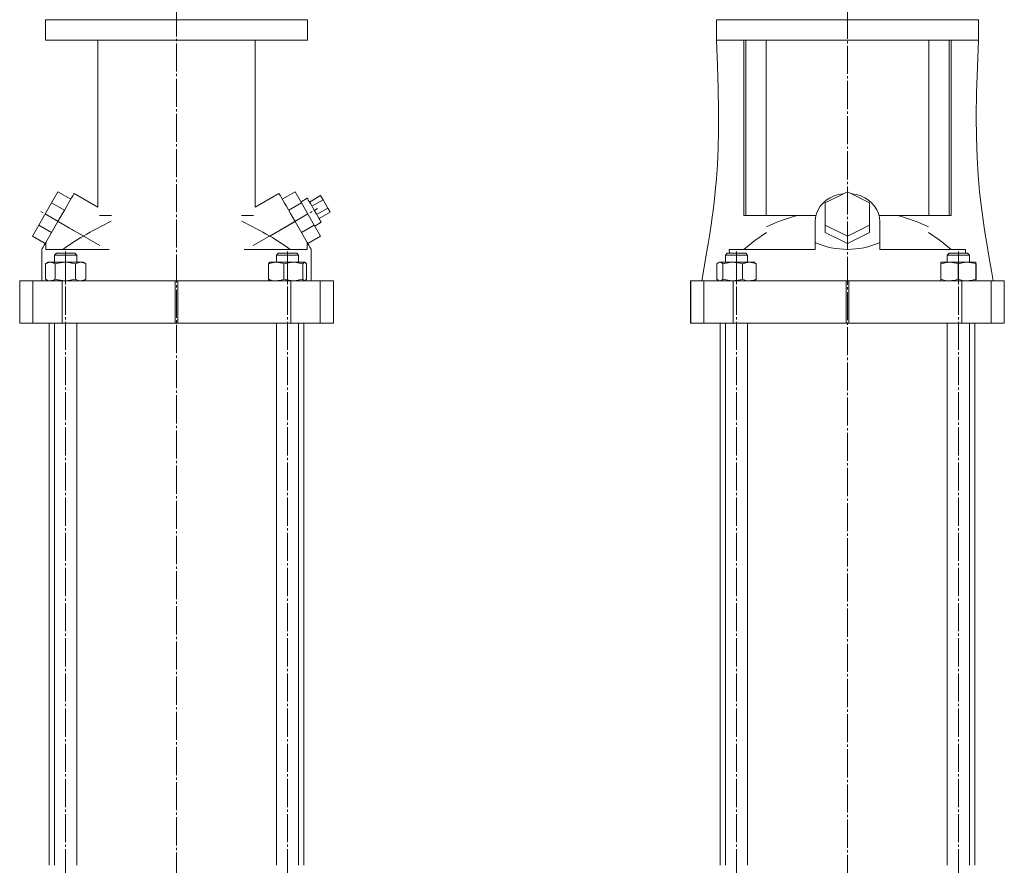
# Model space of a CAD drawing. Extents: x 180 to 828, y 141 to 1321.
# Drawn here: x 223 to 757, y 572 to 1030 of the extents above; entities that cross this region are included whole.
import ezdxf

# ---------------------------------------------------------------- set-up
doc = ezdxf.new("R2010")
doc.units = 0
doc.linetypes.add('SLD-Durchgehend', pattern=[0])
doc.linetypes.add('SLD-Punktstrich', pattern=[19.05, 15.24, -1.27, 1.27, -1.27])
doc.layers.get('0').update_dxf_attribs({"linetype": 'CONTINUOUS'})

msp = doc.modelspace()

# ---------------------------------------------------------------- linework, layer by layer
at = {"color": 7, "linetype": 'SLD-Punktstrich', "lineweight": 0}
for p, q in [((308.43, 1321.43), (308.43, 464.86)), ((672, 1320.18), (672, 464.3)), ((266.88, 907.17), (234.27, 926)), ((349.97, 907.17), (384.79, 927.27)), ((248.32, 904.02), (248.32, 550.52)), ((368.53, 904.02), (368.53, 550.52)), ((611.89, 904.02), (611.89, 550.52)), ((732.1, 904.02), (732.1, 550.52)), ((248.32, 900.12), (248.32, 886.12)), ((368.53, 900.12), (368.53, 886.12)), ((611.89, 900.12), (611.89, 886.12)), ((732.1, 900.12), (732.1, 886.12))]:
    msp.add_line(p, q, dxfattribs=at)
at = {"color": 7, "linetype": 'SLD-Durchgehend', "lineweight": 15}
for p, q in [((237.43, 1029.52), (237.43, 1018.52)), ((308.43, 1029.52), (237.43, 1029.52)), ((379.43, 1029.52), (308.43, 1029.52)), ((379.43, 1018.52), (379.43, 1029.52)), ((601, 1029.52), (601, 1018.52)), ((743, 1029.52), (601, 1029.52)), ((743, 1018.52), (743, 1029.52)), ((274.43, 1018.52), (237.43, 1018.52)), ((265.84, 1018.52), (265.84, 927.98)), ((274.43, 1018.52), (342.43, 1018.52)), ((379.43, 1018.52), (342.43, 1018.52)), ((351.01, 927.98), (351.01, 1018.52)), ((609.67, 1018.52), (601, 1018.52)), ((734.33, 1018.52), (609.67, 1018.52)), ((615.88, 923.52), (615.88, 1018.52)), ((616.84, 923.52), (616.84, 1018.52)), ((627.88, 923.52), (627.88, 1018.52)), ((716.12, 923.52), (716.12, 1018.52)), ((727.15, 923.52), (727.15, 1018.52)), ((728.12, 923.52), (728.12, 1018.52)), ((734.33, 1018.52), (743, 1018.52)), ((244.19, 936.27), (240.73, 930.27)), ((244.19, 936.27), (251.12, 932.27)), ((265.84, 927.98), (252.94, 935.43)), ((363.91, 935.43), (351.01, 927.98)), ((372.66, 936.27), (365.73, 932.27)), ((372.66, 936.27), (376.13, 930.27)), ((386.52, 934.27), (380.46, 930.77)), ((386.52, 934.27), (387.82, 932.02)), ((660, 930.27), (672, 936.27)), ((672, 936.27), (684, 930.27)), ((240.73, 930.27), (233.8, 918.27)), ((240.73, 930.27), (247.66, 926.27)), ((376.13, 930.27), (369.2, 926.27)), ((379.3, 932.77), (375.84, 930.77)), ((376.13, 930.27), (383.05, 918.27)), ((387.82, 932.02), (381.76, 928.52)), ((387.82, 932.02), (390.42, 927.52)), ((660, 918.27), (660, 930.27)), ((684, 930.27), (684, 918.27)), ((266.65, 923.52), (273.22, 923.52)), ((350.21, 923.52), (343.63, 923.52)), ((390.42, 927.52), (384.35, 924.02)), ((391.72, 925.27), (385.65, 921.77)), ((390.42, 927.52), (391.72, 925.27)), ((615.88, 923.52), (616.84, 923.52)), ((616.84, 923.52), (627.88, 923.52)), ((627.88, 923.52), (654.9, 923.52)), ((689.09, 923.52), (716.12, 923.52)), ((716.12, 923.52), (727.15, 923.52)), ((727.15, 923.52), (728.12, 923.52)), ((233.8, 918.27), (230.34, 912.27)), ((233.8, 918.27), (240.73, 914.27)), ((237.57, 908.81), (244.19, 920.27)), ((257.93, 912.34), (244.19, 920.27)), ((358.93, 912.34), (372.66, 920.27)), ((379.28, 908.81), (372.66, 920.27)), ((383.05, 918.27), (376.13, 914.27)), ((383.05, 918.27), (386.52, 912.27)), ((383.34, 917.78), (386.8, 919.78)), ((654.5, 920.27), (654.5, 908.81)), ((660, 918.27), (660, 914.27)), ((672, 912.27), (660, 918.27)), ((684, 918.27), (672, 912.27)), ((684, 918.27), (684, 914.27)), ((689.5, 908.81), (689.5, 920.27)), ((672, 908.27), (660, 914.27)), ((684, 914.27), (672, 908.27)), ((230.34, 912.27), (237.26, 908.27)), ((237.57, 908.81), (237.57, 905.12)), ((379.28, 908.81), (379.28, 905.12)), ((386.52, 912.27), (379.59, 908.27)), ((654.5, 908.81), (654.5, 905.12)), ((672, 912.27), (672, 908.27)), ((689.5, 908.81), (689.5, 905.12)), ((235.44, 905.12), (235.44, 888.12)), ((237.57, 905.12), (271.85, 905.12)), ((243.32, 903.02), (242.32, 902.02)), ((242.32, 902.02), (242.32, 898.12)), ((242.59, 902.02), (242.32, 902.02)), ((254.32, 902.02), (242.59, 902.02)), ((243.32, 903.02), (243.55, 903.02)), ((243.55, 903.02), (253.32, 903.02)), ((254.32, 902.02), (253.32, 903.02)), ((254.32, 898.12), (254.32, 902.02)), ((345.01, 905.12), (379.28, 905.12)), ((363.53, 903.02), (362.53, 902.02)), ((362.53, 902.02), (362.53, 898.12)), ((374.53, 902.02), (362.53, 902.02)), ((363.53, 903.02), (373.53, 903.02)), ((374.53, 902.02), (373.53, 903.02)), ((374.53, 898.12), (374.53, 902.02)), ((381.41, 888.12), (381.41, 905.12)), ((606.89, 903.02), (605.89, 902.02)), ((605.89, 902.02), (605.89, 898.12)), ((617.89, 902.02), (605.89, 902.02)), ((606.89, 903.02), (616.89, 903.02)), ((607.99, 903.02), (607.98, 905.12)), ((607.98, 905.12), (654.5, 905.12)), ((617.89, 902.02), (616.89, 903.02)), ((617.89, 898.12), (617.89, 902.02)), ((689.5, 905.12), (736.01, 905.12)), ((727.1, 903.02), (726.1, 902.02)), ((726.1, 902.02), (726.1, 898.12)), ((733.88, 902.02), (726.1, 902.02)), ((727.1, 903.02), (733.58, 903.02)), ((733.58, 903.02), (737.1, 903.02)), ((738.1, 902.02), (733.88, 902.02)), ((736.01, 905.12), (736.01, 903.02)), ((738.1, 902.02), (737.1, 903.02)), ((738.1, 898.12), (738.1, 902.02)), ((238.82, 898.12), (237.35, 897.27)), ((237.35, 897.27), (237.35, 888.97)), ((240.04, 898.12), (238.82, 898.12)), ((248.22, 898.12), (240.04, 898.12)), ((242.73, 897.27), (242.73, 888.97)), ((256.5, 898.12), (248.22, 898.12)), ((253.7, 897.27), (253.7, 888.97)), ((257.82, 898.12), (256.5, 898.12)), ((259.29, 897.27), (257.82, 898.12)), ((259.29, 897.27), (259.29, 888.97)), ((358.24, 897.27), (358.24, 888.97)), ((359.03, 898.12), (358.87, 898.02)), ((362.45, 898.12), (359.03, 898.12)), ((371.81, 898.12), (362.45, 898.12)), ((366.66, 897.27), (366.66, 888.97)), ((377.89, 898.12), (371.81, 898.12)), ((376.96, 897.27), (376.96, 888.97)), ((378.03, 898.12), (377.89, 898.12)), ((378.19, 898.02), (378.03, 898.12)), ((378.83, 897.27), (378.83, 888.97)), ((601.19, 897.27), (601.19, 888.97)), ((602.39, 898.12), (601.94, 897.86)), ((602.82, 898.12), (602.39, 898.12)), ((609.8, 898.12), (602.82, 898.12)), ((604.45, 897.27), (604.45, 888.97)), ((618.87, 898.12), (609.8, 898.12)), ((615.14, 897.27), (615.14, 888.97)), ((621.39, 898.12), (618.87, 898.12)), ((621.84, 897.86), (621.39, 898.12)), ((622.59, 897.27), (621.84, 897.85)), ((622.59, 897.27), (622.59, 888.97)), ((722.54, 897.27), (722.54, 888.97)), ((722.6, 898.12), (722.6, 898.12)), ((727.26, 898.12), (722.6, 898.12)), ((736.76, 898.12), (727.26, 898.12)), ((731.98, 897.27), (731.98, 888.97)), ((741.6, 898.12), (736.76, 898.12)), ((741.54, 897.27), (741.54, 888.97)), ((741.6, 898.12), (741.6, 898.12)), ((741.66, 897.27), (741.66, 888.97)), ((223.44, 888.12), (223.44, 865.12)), ((223.44, 888.12), (223.46, 888.12)), ((223.46, 888.12), (223.46, 865.12)), ((223.46, 888.12), (230.65, 888.12)), ((230.65, 865.12), (230.65, 888.12)), ((230.65, 888.12), (246.42, 888.12)), ((237.35, 888.97), (238.82, 888.12)), ((246.42, 888.12), (246.42, 865.12)), ((246.42, 888.12), (307.63, 888.12)), ((257.82, 888.12), (259.29, 888.97)), ((307.63, 865.12), (307.63, 888.12)), ((307.63, 888.12), (309.22, 888.12)), ((309.22, 888.12), (309.22, 865.12)), ((309.22, 888.12), (370.44, 888.12)), ((358.87, 888.21), (359.03, 888.12)), ((370.44, 865.12), (370.44, 888.12)), ((370.44, 888.12), (386.21, 888.12)), ((378.03, 888.12), (378.19, 888.21)), ((386.21, 888.12), (386.21, 865.12)), ((386.21, 888.12), (393.4, 888.12)), ((393.4, 865.12), (393.4, 888.12)), ((393.4, 888.12), (393.41, 888.12)), ((393.41, 865.12), (393.41, 888.12)), ((587.01, 888.12), (587.01, 865.12)), ((587.01, 888.12), (587.03, 888.12)), ((587.03, 888.12), (587.03, 865.12)), ((587.03, 888.12), (594.22, 888.12)), ((594.22, 865.12), (594.22, 888.12)), ((594.22, 888.12), (609.99, 888.12)), ((601.19, 888.97), (601.95, 888.39)), ((601.94, 888.38), (602.39, 888.12)), ((609.99, 888.12), (609.99, 865.12)), ((609.99, 888.12), (671.2, 888.12)), ((621.39, 888.12), (621.84, 888.38)), ((622.59, 888.97), (621.84, 888.39)), ((671.2, 865.12), (671.2, 888.12)), ((671.2, 888.12), (672.79, 888.12)), ((672.79, 888.12), (672.79, 865.12)), ((672.79, 888.12), (734.01, 888.12)), ((722.6, 888.12), (722.6, 888.12)), ((734.01, 865.12), (734.01, 888.12)), ((734.01, 888.12), (749.78, 888.12)), ((741.6, 888.12), (741.6, 888.12)), ((749.78, 888.12), (749.78, 865.12)), ((749.78, 888.12), (756.97, 888.12)), ((756.97, 865.12), (756.97, 888.12)), ((756.97, 888.12), (756.98, 888.12)), ((756.98, 865.12), (756.98, 888.12)), ((223.46, 865.12), (223.44, 865.12)), ((223.46, 865.12), (230.65, 865.12)), ((246.42, 865.12), (230.65, 865.12)), ((239.43, 865.12), (239.43, 571.52)), ((242.32, 865.12), (242.32, 571.52)), ((246.42, 865.12), (307.63, 865.12)), ((254.32, 571.52), (254.32, 865.12)), ((309.22, 865.12), (307.63, 865.12)), ((309.22, 865.12), (370.44, 865.12)), ((362.53, 865.12), (362.53, 571.52)), ((386.21, 865.12), (370.44, 865.12)), ((374.53, 571.52), (374.53, 865.12)), ((377.43, 571.52), (377.43, 865.12)), ((386.21, 865.12), (393.4, 865.12)), ((393.41, 865.12), (393.4, 865.12)), ((587.03, 865.12), (587.01, 865.12)), ((587.03, 865.12), (594.22, 865.12)), ((609.99, 865.12), (594.22, 865.12)), ((603, 865.12), (603, 571.52)), ((605.89, 865.12), (605.89, 571.52)), ((609.99, 865.12), (671.2, 865.12)), ((617.89, 571.52), (617.89, 865.12)), ((672.79, 865.12), (671.2, 865.12)), ((672.79, 865.12), (734.01, 865.12)), ((726.1, 865.12), (726.1, 571.52)), ((749.78, 865.12), (734.01, 865.12)), ((738.1, 571.52), (738.1, 865.12)), ((741, 571.52), (741, 865.12)), ((749.78, 865.12), (756.97, 865.12)), ((756.98, 865.12), (756.97, 865.12))]:
    msp.add_line(p, q, dxfattribs=at)
at = {"color": 7, "linetype": 'SLD-Durchgehend', "lineweight": 15, "flags": 128}
for points in [[(601, 1018.52), (601.55, 1004.78), (601.97, 992.03), (602.18, 980.26), (602.18, 969.47), (601.96, 959.67), (601.56, 951), (601.01, 943.28), (600.37, 936.5), (599.72, 930.66), (599.16, 926.25), (598.65, 922.48), (598.05, 918.34), (597.33, 913.57), (596.46, 908.16), (595.45, 902.11), (594.3, 895.43), (593.01, 888.12)], [(750.98, 888.12), (750.03, 893.52), (749.19, 898.33), (748.47, 902.55), (747.86, 906.19), (747.36, 909.24), (746.86, 912.35), (746.15, 916.92), (745.35, 922.46), (744.48, 928.98), (743.62, 936.47), (742.84, 945.12), (742.24, 954.8), (741.88, 965.49), (741.79, 977.21), (741.98, 989.96), (742.4, 1003.73), (743, 1018.52)], [(244.19, 920.27), (245.44, 922.43), (246.66, 924.54), (247.83, 926.57), (248.92, 928.47), (249.92, 930.2), (250.81, 931.73), (251.55, 933.02), (252.15, 934.06), (252.59, 934.81), (252.85, 935.27), (252.94, 935.43)], [(372.66, 920.27), (371.42, 922.43), (370.2, 924.54), (369.03, 926.57), (367.93, 928.47), (366.93, 930.2), (366.05, 931.73), (365.3, 933.02), (364.7, 934.06), (364.27, 934.81), (364, 935.27), (363.91, 935.43)], [(670.14, 935.34), (669.51, 935.27), (667.07, 934.81), (664.73, 934.06), (662.54, 933.02), (660.54, 931.73), (658.77, 930.2), (657.28, 928.47), (656.08, 926.57), (655.21, 924.54), (654.68, 922.43), (654.5, 920.27)], [(689.5, 920.27), (689.32, 922.43), (688.79, 924.54), (687.92, 926.57), (686.72, 928.47), (685.22, 930.2), (683.46, 931.73), (681.46, 933.02), (679.27, 934.06), (676.93, 934.81), (674.49, 935.27), (673.86, 935.34)], [(379.3, 932.77), (379.33, 932.73), (379.5, 932.43), (379.84, 931.84), (380.33, 930.99), (380.95, 929.92), (381.67, 928.68), (382.45, 927.32), (383.26, 925.92), (384.06, 924.54), (384.81, 923.23), (385.48, 922.07), (386.04, 921.1), (386.46, 920.38), (386.72, 919.93), (386.8, 919.78)], [(615.88, 905.12), (621.82, 909.98), (628.13, 914.32)], [(715.86, 914.32), (722.14, 910.01), (728.12, 905.12)], [(237.57, 908.81), (236.73, 907.35), (236.1, 906.26), (235.68, 905.53), (235.47, 905.16), (235.44, 905.12)], [(379.28, 908.81), (380.12, 907.35), (380.75, 906.26), (381.17, 905.53), (381.39, 905.16), (381.41, 905.12)], [(237.35, 897.27), (238.67, 897.89), (240.04, 898.12)], [(242.73, 897.27), (244.12, 897.63), (248.22, 898.12)], [(248.22, 898.12), (249.71, 898.05), (253.7, 897.27)], [(253.7, 897.27), (255.07, 897.89), (256.5, 898.12)], [(358.24, 897.27), (360.3, 897.89), (362.45, 898.12)], [(358.89, 897.99), (358.67, 897.86), (358.24, 897.27)], [(366.66, 897.27), (367.96, 897.63), (371.81, 898.12)], [(371.81, 898.12), (373.21, 898.05), (376.96, 897.27)], [(376.96, 897.27), (377.42, 897.89), (377.89, 898.12)], [(377.89, 898.12), (377.96, 898.11), (378.39, 897.86), (378.83, 897.27)], [(601.19, 897.27), (601.99, 897.89), (602.82, 898.12)], [(609.8, 898.12), (608.34, 898.05), (604.45, 897.27)], [(615.14, 897.27), (613.79, 897.63), (609.8, 898.12)], [(615.14, 897.27), (616.97, 897.89), (618.87, 898.12)], [(722.54, 897.27), (724.85, 897.89), (727.26, 898.12)], [(722.54, 897.27), (722.56, 897.63), (722.6, 898.12)], [(731.98, 897.27), (734.32, 897.89), (736.76, 898.12)], [(741.54, 897.27), (741.55, 897.63), (741.6, 898.12)], [(741.6, 898.12), (741.62, 898.05), (741.66, 897.27)], [(237.35, 888.97), (238.67, 888.35), (240.04, 888.12)], [(242.73, 888.97), (244.12, 888.61), (248.22, 888.12)], [(248.22, 888.12), (249.71, 888.19), (253.7, 888.97)], [(253.7, 888.97), (255.07, 888.35), (256.5, 888.12)], [(358.24, 888.97), (360.3, 888.35), (362.45, 888.12)], [(358.89, 888.25), (358.67, 888.37), (358.24, 888.97)], [(366.66, 888.97), (367.96, 888.61), (371.81, 888.12)], [(371.81, 888.12), (373.21, 888.19), (376.96, 888.97)], [(376.96, 888.97), (377.42, 888.35), (377.89, 888.12)], [(378.17, 888.25), (378.39, 888.37), (378.83, 888.97)], [(609.8, 888.12), (608.34, 888.19), (604.45, 888.97)], [(615.14, 888.97), (613.79, 888.61), (609.8, 888.12)], [(615.14, 888.97), (616.97, 888.35), (618.87, 888.12)], [(722.54, 888.97), (724.85, 888.35), (727.26, 888.12)], [(722.54, 888.97), (722.56, 888.61), (722.6, 888.12)], [(731.98, 888.97), (734.32, 888.35), (736.76, 888.12)], [(741.54, 888.97), (741.55, 888.61), (741.6, 888.12)], [(741.6, 888.12), (741.62, 888.19), (741.66, 888.97)]]:
    msp.add_lwpolyline(points, dxfattribs=at)
at = {"color": 7, "linetype": 'SLD-Durchgehend', "lineweight": 15}
for centre, radius, start, end in [((672, 823.07), 104.05, 105.1159, 114.976), ((672, 823.07), 104.05, 65.0309, 74.8841), ((430.7, 607.74), 350.19, 116.7502, 119.5622), ((186.15, 607.74), 350.19, 60.4378, 63.2498), ((308.43, 823.07), 102.56, 119.4956, 126.8744), ((308.43, 823.07), 102.56, 53.1256, 60.5044), ((239.93, 893.07), 5.05, 56.2598, 88.7095), ((256.38, 892.71), 5.4, 57.4339, 88.802), ((362.33, 886.66), 11.46, 67.8061, 89.4165), ((602.68, 895.87), 2.25, 38.395, 86.485), ((618.76, 889.02), 9.09, 65.0421, 89.2843), ((727.14, 883.9), 14.22, 70.1006, 89.5118), ((736.64, 883.54), 14.58, 70.3498, 89.5215), ((239.93, 893.16), 5.05, 271.2905, 303.7402), ((256.38, 893.52), 5.4, 271.198, 302.5661), ((362.33, 899.58), 11.46, 270.5835, 292.1939), ((602.68, 890.36), 2.25, 273.515, 321.605), ((618.76, 897.21), 9.09, 270.7157, 294.9579), ((727.14, 902.34), 14.22, 270.4882, 289.8994), ((736.64, 902.7), 14.58, 270.4785, 289.6502)]:
    msp.add_arc(centre, radius, start, end, dxfattribs=at)
msp.add_ellipse((672, 1031.53), major_axis=(0, 126.41), ratio=0.57735, start_param=2.899458, end_param=3.383727, dxfattribs=at)
for points, knots in [([(672, 894.02), (672, 894.02), (672, 894.02), (672, 894.02), (672, 894.02)], [0, 0, 0, 0, 0.55935, 1, 1, 1, 1]), ([(672, 894.02), (672, 894.02), (672, 894.02), (672, 894.02), (672, 894.02), (672, 894.02), (672, 894.02)], [0, 0, 0, 0, 0.2811032, 0.5605301, 0.7798541, 1, 1, 1, 1]), ([(672, 894.02), (672, 894.02), (672, 894.02), (672, 894.02), (672, 894.02), (672, 894.02), (672, 894.02)], [0, 0, 0, 0, 0.280436, 0.559859, 0.77991, 1, 1, 1, 1]), ([(672, 894.02), (672, 894.02), (672, 894.02), (672, 894.02), (672, 894.02), (672, 894.02), (672, 894.02), (672, 894.02)], [0, 0, 0, 0, 0.248728, 0.373854, 0.499121, 0.749162, 1, 1, 1, 1]), ([(672, 894.02), (672, 894.02), (672, 894.02), (672, 894.02), (672, 894.02), (672, 894.02), (672, 894.02), (672, 894.02), (672, 894.02)], [0, 0, 0, 0, 0.250414, 0.500231, 0.625276, 0.750133, 0.874967, 1, 1, 1, 1]), ([(672, 894.02), (672, 894.02), (672, 894.02), (672, 894.02), (672, 894.02), (672, 894.02)], [0, 0, 0, 0, 0.28033, 0.560507, 1, 1, 1, 1]), ([(672, 894.02), (672, 894.02), (672, 894.02), (672, 894.02), (672, 894.02), (672, 894.02)], [0, 0, 0, 0, 0.280551, 0.561407, 1, 1, 1, 1]), ([(672, 894.02), (672, 894.02), (672, 894.02), (672, 894.02), (672, 894.02), (672, 894.02)], [0, 0, 0, 0, 0.558038, 0.77893, 1, 1, 1, 1]), ([(672, 894.02), (672, 894.02), (672, 894.02), (672, 894.02), (672, 894.02)], [0, 0, 0, 0, 0.55928, 1, 1, 1, 1]), ([(672, 894.02), (672, 894.02), (672, 894.02), (672, 894.02), (672, 894.02)], [0, 0, 0, 0, 0.560184, 1, 1, 1, 1]), ([(672, 894.02), (672, 894.02), (672, 894.02), (672, 894.02), (672, 894.02)], [0, 0, 0, 0, 0.558884, 1, 1, 1, 1]), ([(672, 894.02), (672, 894.02), (672, 894.02), (672, 894.02), (672, 894.02)], [0, 0, 0, 0, 0.5587662, 1, 1, 1, 1]), ([(672, 894.02), (672, 894.02), (672, 894.02), (672, 894.02), (672, 894.02)], [0, 0, 0, 0, 0.558789, 1, 1, 1, 1]), ([(672, 894.02), (672, 894.02), (672, 894.02), (672, 894.02), (672, 894.02)], [0, 0, 0, 0, 0.559802, 1, 1, 1, 1]), ([(672, 894.02), (672, 894.02), (672, 894.02), (672, 894.02), (672, 894.02)], [0, 0, 0, 0, 0.56019, 1, 1, 1, 1]), ([(672, 894.02), (672, 894.02), (672, 894.02), (672, 894.02), (672, 894.02)], [0, 0, 0, 0, 0.557731, 1, 1, 1, 1]), ([(672, 894.02), (672, 894.02), (672, 894.02), (672, 894.02), (672, 894.02)], [0, 0, 0, 0, 0.558863, 1, 1, 1, 1]), ([(672, 894.02), (672, 894.02), (672, 894.02), (672, 894.02), (672, 894.02), (672, 894.02), (672, 894.02)], [0, 0, 0, 0, 0.2802496, 0.559651, 0.7795134, 1, 1, 1, 1]), ([(672, 894.02), (672, 894.02), (672, 894.02), (672, 894.02), (672, 894.02)], [0, 0, 0, 0, 0.56041, 1, 1, 1, 1]), ([(672, 894.02), (672, 894.02), (672, 894.02), (672, 894.02), (672, 894.02), (672, 894.02)], [0, 0, 0, 0, 0.559768, 0.780056, 1, 1, 1, 1]), ([(672, 894.02), (672, 894.02), (672, 894.02), (672, 894.02), (672, 894.02)], [0, 0, 0, 0, 0.559803, 1, 1, 1, 1]), ([(672, 894.02), (672, 894.02), (672, 894.02), (672, 894.02), (672, 894.02)], [0, 0, 0, 0, 0.559676, 1, 1, 1, 1]), ([(672, 894.02), (672, 894.02), (672, 894.02), (672, 894.02), (672, 894.02)], [0, 0, 0, 0, 0.559887, 1, 1, 1, 1]), ([(672, 894.02), (672, 894.02), (672, 894.02), (672, 894.02), (672, 894.02)], [0, 0, 0, 0, 0.559794, 1, 1, 1, 1]), ([(672, 894.02), (672, 894.02), (672, 894.02), (672, 894.02), (672, 894.02), (672, 894.02), (672, 894.02)], [0, 0, 0, 0, 0.279666, 0.5593, 0.779568, 1, 1, 1, 1]), ([(672, 894.02), (672, 894.02), (672, 894.02), (672, 894.02), (672, 894.02)], [0, 0, 0, 0, 0.560073, 1, 1, 1, 1]), ([(672, 894.02), (672, 894.02), (672, 894.02), (672, 894.02), (672, 894.02)], [0, 0, 0, 0, 0.559125, 1, 1, 1, 1]), ([(672, 894.02), (672, 894.02), (672, 894.02), (672, 894.02), (672, 894.02)], [0, 0, 0, 0, 0.5593873, 1, 1, 1, 1]), ([(672, 894.02), (672, 894.02), (672, 894.02), (672, 894.02), (672, 894.02)], [0, 0, 0, 0, 0.559463, 1, 1, 1, 1]), ([(672, 894.02), (672, 894.02), (672, 894.02), (672, 894.02), (672, 894.02)], [0, 0, 0, 0, 0.55854, 1, 1, 1, 1]), ([(672, 894.02), (672, 894.02), (672, 894.02), (672, 894.02), (672, 894.02)], [0, 0, 0, 0, 0.559946, 1, 1, 1, 1]), ([(672, 894.02), (672, 894.02), (672, 894.02), (672, 894.02), (672, 894.02)], [0, 0, 0, 0, 0.559448, 1, 1, 1, 1]), ([(672, 894.02), (672, 894.02), (672, 894.02), (672, 894.02), (672, 894.02)], [0, 0, 0, 0, 0.5598321, 1, 1, 1, 1]), ([(672, 894.02), (672, 894.02), (672, 894.02), (672, 894.02), (672, 894.02)], [0, 0, 0, 0, 0.561545, 1, 1, 1, 1]), ([(672, 894.02), (672, 894.02), (672, 894.02), (672, 894.02), (672, 894.02)], [0, 0, 0, 0, 0.559826, 1, 1, 1, 1]), ([(672, 894.02), (672, 894.02), (672, 894.02), (672, 894.02), (672, 894.02)], [0, 0, 0, 0, 0.5594792, 1, 1, 1, 1]), ([(672, 894.02), (672, 894.02), (672, 894.02), (672, 894.02), (672, 894.02)], [0, 0, 0, 0, 0.55962, 1, 1, 1, 1]), ([(672, 894.02), (672, 894.02), (672, 894.02), (672, 894.02), (672, 894.02)], [0, 0, 0, 0, 0.5608495, 1, 1, 1, 1]), ([(672, 894.02), (672, 894.02), (672, 894.02), (672, 894.02), (672, 894.02)], [0, 0, 0, 0, 0.560028, 1, 1, 1, 1]), ([(672, 894.02), (672, 894.02), (672, 894.02), (672, 894.02), (672, 894.02)], [0, 0, 0, 0, 0.559374, 1, 1, 1, 1]), ([(672, 894.02), (672, 894.02), (672, 894.02), (672, 894.02), (672, 894.02), (672, 894.02)], [0, 0, 0, 0, 0.280985, 0.561216, 1, 1, 1, 1]), ([(672, 894.02), (672, 894.02), (672, 894.02), (672, 894.02), (672, 894.02)], [0, 0, 0, 0, 0.560095, 1, 1, 1, 1]), ([(672, 894.02), (672, 894.02), (672, 894.02), (672, 894.02), (672, 894.02)], [0, 0, 0, 0, 0.561934, 1, 1, 1, 1]), ([(672, 894.02), (672, 894.02), (672, 894.02), (672, 894.02), (672, 894.02)], [0, 0, 0, 0, 0.559444, 1, 1, 1, 1]), ([(672, 894.02), (672, 894.02), (672, 894.02), (672, 894.02), (672, 894.02)], [0, 0, 0, 0, 0.559745, 1, 1, 1, 1]), ([(672, 894.02), (672, 894.02), (672, 894.02), (672, 894.02), (672, 894.02)], [0, 0, 0, 0, 0.560424, 1, 1, 1, 1]), ([(672, 894.02), (672, 894.02), (672, 894.02), (672, 894.02), (672, 894.02)], [0, 0, 0, 0, 0.560117, 1, 1, 1, 1]), ([(672, 894.02), (672, 894.02), (672, 894.02), (672, 894.02), (672, 894.02)], [0, 0, 0, 0, 0.5597733, 1, 1, 1, 1]), ([(672, 894.02), (672, 894.02), (672, 894.02), (672, 894.02), (672, 894.02), (672, 894.02)], [0, 0, 0, 0, 0.27936, 0.559508, 1, 1, 1, 1]), ([(672, 894.02), (672, 894.02), (672, 894.02), (672, 894.02), (672, 894.02)], [0, 0, 0, 0, 0.559412, 1, 1, 1, 1]), ([(672, 894.02), (672, 894.02), (672, 894.02), (672, 894.02), (672, 894.02)], [0, 0, 0, 0, 0.560275, 1, 1, 1, 1]), ([(672, 894.02), (672, 894.02), (672, 894.02), (672, 894.02), (672, 894.02)], [0, 0, 0, 0, 0.561507, 1, 1, 1, 1]), ([(672, 894.02), (672, 894.02), (672, 894.02), (672, 894.02), (672, 894.02)], [0, 0, 0, 0, 0.56053, 1, 1, 1, 1]), ([(672, 894.02), (672, 894.02), (672, 894.02), (672, 894.02), (672, 894.02)], [0, 0, 0, 0, 0.559557, 1, 1, 1, 1]), ([(672, 894.02), (672, 894.02), (672, 894.02), (672, 894.02), (672, 894.02)], [0, 0, 0, 0, 0.559899, 1, 1, 1, 1]), ([(672, 894.02), (672, 894.02), (672, 894.02), (672, 894.02), (672, 894.02)], [0, 0, 0, 0, 0.55994, 1, 1, 1, 1]), ([(672, 894.02), (672, 894.02), (672, 894.02), (672, 894.02), (672, 894.02)], [0, 0, 0, 0, 0.560055, 1, 1, 1, 1]), ([(672, 894.02), (672, 894.02), (672, 894.02), (672, 894.02), (672, 894.02)], [0, 0, 0, 0, 0.56149, 1, 1, 1, 1]), ([(672, 894.02), (672, 894.02), (672, 894.02), (672, 894.02), (672, 894.02)], [0, 0, 0, 0, 0.559463, 1, 1, 1, 1]), ([(672, 894.02), (672, 894.02), (672, 894.02), (672, 894.02), (672, 894.02)], [0, 0, 0, 0, 0.56005, 1, 1, 1, 1]), ([(672, 894.02), (672, 894.02), (672, 894.02), (672, 894.02), (672, 894.02)], [0, 0, 0, 0, 0.559918, 1, 1, 1, 1]), ([(672, 894.02), (672, 894.02), (672, 894.02), (672, 894.02), (672, 894.02), (672, 894.02)], [0, 0, 0, 0, 0.559617, 0.780292, 1, 1, 1, 1]), ([(672, 894.02), (672, 894.02), (672, 894.02), (672, 894.02), (672, 894.02)], [0, 0, 0, 0, 0.560861, 1, 1, 1, 1]), ([(672, 894.02), (672, 894.02), (672, 894.02), (672, 894.02), (672, 894.02)], [0, 0, 0, 0, 0.559393, 1, 1, 1, 1]), ([(672, 894.02), (672, 894.02), (672, 894.02), (672, 894.02), (672, 894.02)], [0, 0, 0, 0, 0.56103, 1, 1, 1, 1]), ([(672, 894.02), (672, 894.02), (672, 894.02), (672, 894.02), (672, 894.02)], [0, 0, 0, 0, 0.55998, 1, 1, 1, 1]), ([(672, 894.02), (672, 894.02), (672, 894.02), (672, 894.02), (672, 894.02)], [0, 0, 0, 0, 0.55996, 1, 1, 1, 1]), ([(672, 894.02), (672, 894.02), (672, 894.02), (672, 894.02), (672, 894.02)], [0, 0, 0, 0, 0.559824, 1, 1, 1, 1]), ([(672, 894.02), (672, 894.02), (672, 894.02), (672, 894.02), (672, 894.02)], [0, 0, 0, 0, 0.5598271, 1, 1, 1, 1]), ([(672, 894.02), (672, 894.02), (672, 894.02), (672, 894.02), (672, 894.02)], [0, 0, 0, 0, 0.560102, 1, 1, 1, 1]), ([(672, 894.02), (672, 894.02), (672, 894.02), (672, 894.02), (672, 894.02)], [0, 0, 0, 0, 0.560468, 1, 1, 1, 1]), ([(672, 894.02), (672, 894.02), (672, 894.02), (672, 894.02), (672, 894.02)], [0, 0, 0, 0, 0.560242, 1, 1, 1, 1]), ([(672, 894.02), (672, 894.02), (672, 894.02), (672, 894.02), (672, 894.02)], [0, 0, 0, 0, 0.560722, 1, 1, 1, 1]), ([(672, 894.02), (672, 894.02), (672, 894.02), (672, 894.02), (672, 894.02)], [0, 0, 0, 0, 0.5601696, 1, 1, 1, 1]), ([(672, 894.02), (672, 894.02), (672, 894.02), (672, 894.02), (672, 894.02)], [0, 0, 0, 0, 0.561968, 1, 1, 1, 1]), ([(672, 894.02), (672, 894.02), (672, 894.02), (672, 894.02), (672, 894.02)], [0, 0, 0, 0, 0.55985, 1, 1, 1, 1]), ([(672, 894.02), (672, 894.02), (672, 894.02), (672, 894.02), (672, 894.02)], [0, 0, 0, 0, 0.557822, 1, 1, 1, 1]), ([(672, 894.02), (672, 894.02), (672, 894.02), (672, 894.02), (672, 894.02)], [0, 0, 0, 0, 0.557453, 1, 1, 1, 1]), ([(672, 894.02), (672, 894.02), (672, 894.02), (672, 894.02), (672, 894.02)], [0, 0, 0, 0, 0.560005, 1, 1, 1, 1]), ([(672, 894.02), (672, 894.02), (672, 894.02), (672, 894.02), (672, 894.02), (672, 894.02), (672, 894.02)], [0, 0, 0, 0, 0.279917, 0.558941, 0.779263, 1, 1, 1, 1]), ([(672, 894.02), (672, 894.02), (672, 894.02), (672, 894.02), (672, 894.02)], [0, 0, 0, 0, 0.55983, 1, 1, 1, 1]), ([(672, 894.02), (672, 894.02), (672, 894.02), (672, 894.02), (672, 894.02), (672, 894.02), (672, 894.02)], [0, 0, 0, 0, 0.187465, 0.374068, 0.560684, 1, 1, 1, 1]), ([(672, 894.02), (672, 894.02), (672, 894.02), (672, 894.02), (672, 894.02), (672, 894.02)], [0, 0, 0, 0, 0.2809, 0.56176, 1, 1, 1, 1]), ([(672, 894.02), (672, 894.02), (672, 894.02), (672, 894.02), (672, 894.02), (672, 894.02), (672, 894.02)], [0, 0, 0, 0, 0.280771, 0.55904, 0.778997, 1, 1, 1, 1]), ([(672, 894.02), (672, 894.02), (672, 894.02), (672, 894.02), (672, 894.02)], [0, 0, 0, 0, 0.558759, 1, 1, 1, 1]), ([(672, 894.02), (672, 894.02), (672, 894.02), (672, 894.02), (672, 894.02), (672, 894.02)], [0, 0, 0, 0, 0.277694, 0.558365, 1, 1, 1, 1]), ([(672, 894.02), (672, 894.02), (672, 894.02), (672, 894.02), (672, 894.02)], [0, 0, 0, 0, 0.560003, 1, 1, 1, 1]), ([(672, 894.02), (672, 894.02), (672, 894.02), (672, 894.02), (672, 894.02), (672, 894.02)], [0, 0, 0, 0, 0.280841, 0.561305, 1, 1, 1, 1]), ([(672, 894.02), (672, 894.02), (672, 894.02), (672, 894.02), (672, 894.02)], [0, 0, 0, 0, 0.559651, 1, 1, 1, 1]), ([(672, 894.02), (672, 894.02), (672, 894.02), (672, 894.02), (672, 894.02)], [0, 0, 0, 0, 0.560003, 1, 1, 1, 1]), ([(672, 894.02), (672, 894.02), (672, 894.02), (672, 894.02), (672, 894.02), (672, 894.02)], [0, 0, 0, 0, 0.5599078, 0.7801869, 1, 1, 1, 1]), ([(672, 894.02), (672, 894.02), (672, 894.02), (672, 894.02), (672, 894.02), (672, 894.02), (672, 894.02)], [0, 0, 0, 0, 0.280381, 0.559324, 0.779395, 1, 1, 1, 1]), ([(672, 894.02), (672, 894.02), (672, 894.02), (672, 894.02), (672, 894.02), (672, 894.02), (672, 894.02), (672, 894.02)], [0, 0, 0, 0, 0.500072, 0.750222, 0.812844, 0.875461, 1, 1, 1, 1]), ([(672, 894.02), (672, 894.02), (672, 894.02), (672, 894.02), (672, 894.02), (672, 894.02), (672, 894.02)], [0, 0, 0, 0, 0.125523, 0.250977, 0.500094, 1, 1, 1, 1]), ([(672, 894.02), (672, 894.02), (672, 894.02), (672, 894.02), (672, 894.02), (672, 894.02), (672, 894.02)], [0, 0, 0, 0, 0.280495, 0.558781, 0.779119, 1, 1, 1, 1]), ([(672, 894.02), (672, 894.02), (672, 894.02), (672, 894.02), (672, 894.02)], [0, 0, 0, 0, 0.5610713, 1, 1, 1, 1]), ([(672, 894.02), (672, 894.02), (672, 894.02), (672, 894.02), (672, 894.02), (672, 894.02)], [0, 0, 0, 0, 0.279488, 0.559656, 1, 1, 1, 1]), ([(672, 894.02), (672, 894.02), (672, 894.02), (672, 894.02), (672, 894.02)], [0, 0, 0, 0, 0.560319, 1, 1, 1, 1]), ([(672, 894.02), (672, 894.02), (672, 894.02), (672, 894.02), (672, 894.02)], [0, 0, 0, 0, 0.559063, 1, 1, 1, 1]), ([(672, 894.02), (672, 894.02), (672, 894.02), (672, 894.02), (672, 894.02)], [0, 0, 0, 0, 0.558831, 1, 1, 1, 1]), ([(672, 894.02), (672, 894.02), (672, 894.02), (672, 894.02), (672, 894.02)], [0, 0, 0, 0, 0.5601007, 1, 1, 1, 1]), ([(672, 894.02), (672, 894.02), (672, 894.02), (672, 894.02), (672, 894.02)], [0, 0, 0, 0, 0.558434, 1, 1, 1, 1]), ([(672, 894.02), (672, 894.02), (672, 894.02), (672, 894.02), (672, 894.02), (672, 894.02)], [0, 0, 0, 0, 0.27982, 0.558924, 1, 1, 1, 1]), ([(672, 894.02), (672, 894.02), (672, 894.02), (672, 894.02), (672, 894.02)], [0, 0, 0, 0, 0.560002, 1, 1, 1, 1]), ([(672, 894.02), (672, 894.02), (672, 894.02), (672, 894.02), (672, 894.02), (672, 894.02), (672, 894.02)], [0, 0, 0, 0, 0.500827, 0.750981, 0.876165, 1, 1, 1, 1]), ([(672, 894.02), (672, 894.02), (672, 894.02), (672, 894.02), (672, 894.02), (672, 894.02), (672, 894.02), (672, 894.02)], [0, 0, 0, 0, 0.125357, 0.250698, 0.375885, 0.501367, 1, 1, 1, 1]), ([(672, 894.02), (672, 894.02), (672, 894.02), (672, 894.02), (672, 894.02), (672, 894.02), (672, 894.02)], [0, 0, 0, 0, 0.500064, 0.749367, 0.87475, 1, 1, 1, 1]), ([(672, 894.02), (672, 894.02), (672, 894.02), (672, 894.02), (672, 894.02), (672, 894.02)], [0, 0, 0, 0, 0.279598, 0.559678, 1, 1, 1, 1]), ([(672, 894.02), (672, 894.02), (672, 894.02), (672, 894.02), (672, 894.02)], [0, 0, 0, 0, 0.557489, 1, 1, 1, 1]), ([(672, 894.02), (672, 894.02), (672, 894.02), (672, 894.02), (672, 894.02), (672, 894.02), (672, 894.02)], [0, 0, 0, 0, 0.280361, 0.559694, 0.779629, 1, 1, 1, 1]), ([(672, 894.02), (672, 894.02), (672, 894.02), (672, 894.02), (672, 894.02)], [0, 0, 0, 0, 0.560005, 1, 1, 1, 1]), ([(672, 894.02), (672, 894.02), (672, 894.02), (672, 894.02), (672, 894.02), (672, 894.02)], [0, 0, 0, 0, 0.164803, 0.582057, 1, 1, 1, 1]), ([(672, 894.02), (672, 894.02), (672, 894.02), (672, 894.02), (672, 894.02), (672, 894.02), (672, 894.02), (672, 894.02), (672, 894.02), (672, 894.02)], [0, 0, 0, 0, 0.0687628, 0.2210741, 0.37278, 0.5240517, 0.6825167, 0.8411781, 1, 1, 1, 1]), ([(672, 894.02), (672, 894.02), (672, 894.02), (672, 894.02), (672, 894.02), (672, 894.02), (672, 894.02), (672, 894.02), (672, 894.02), (672, 894.02)], [0, 0, 0, 0, 0.0687628, 0.2210741, 0.37278, 0.5240517, 0.6825167, 0.8411781, 1, 1, 1, 1])]:
    msp.add_open_spline(points, degree=3, knots=knots, dxfattribs=at)
msp.add_open_spline([(672, 894.02), (672, 894.02)], degree=1, dxfattribs=at)
msp.add_open_spline([(672, 894.02), (672, 894.02)], degree=1, dxfattribs=at)

doc.saveas('drawing.dxf')
